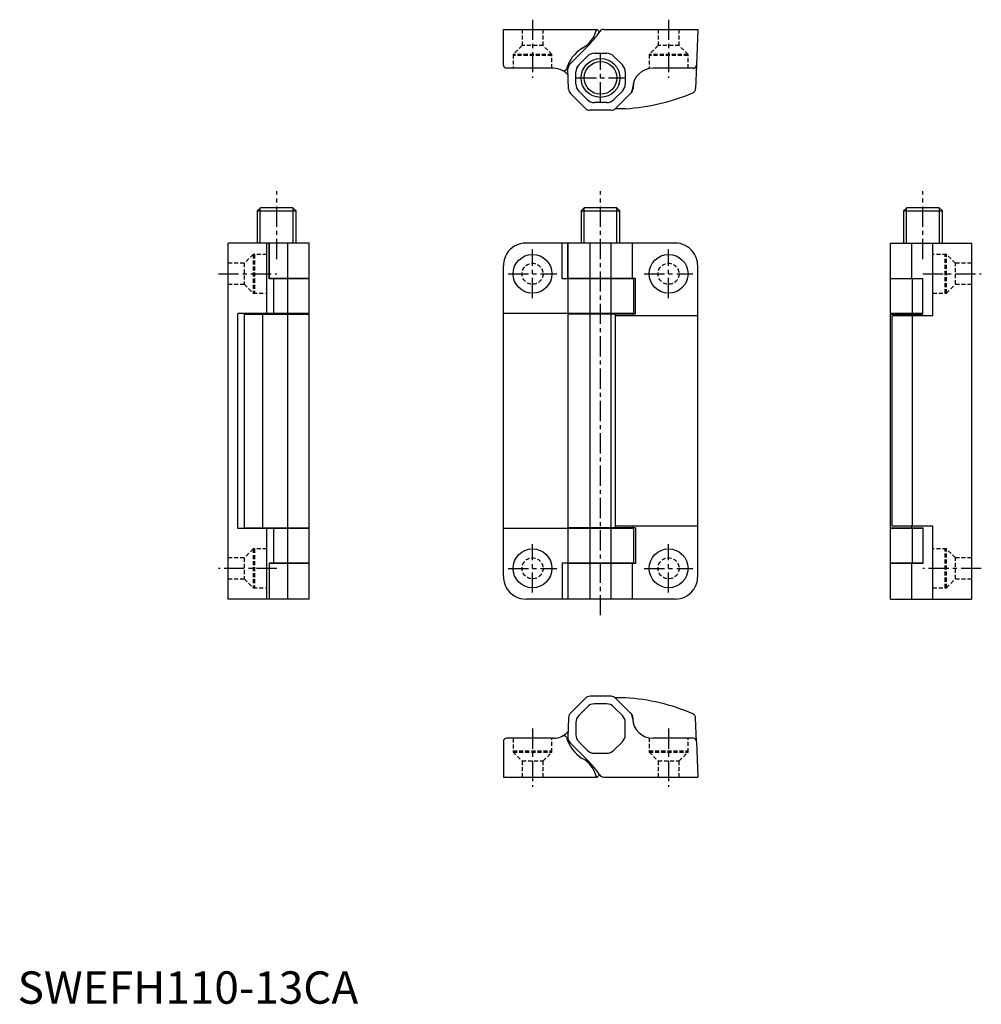
# Model space of a CAD drawing. Extents: x 1 to 298, y 0 to 304.
import ezdxf

# ---------------------------------------------------------------- set-up
doc = ezdxf.new("R2010")
doc.units = 0
doc.header["$LTSCALE"] = 5
doc.linetypes.add('CENTER', pattern=[2, 1.25, -0.25, 0.25, -0.25])
doc.linetypes.add('HIDDEN', pattern=[0.375, 0.25, -0.125])
doc.layers.get('0').update_dxf_attribs({"linetype": 'CONTINUOUS'})
for name, color, linetype in [('1', 1, 'CENTER'), ('2', 2, 'HIDDEN'), ('3', 3, 'CONTINUOUS')]:
    doc.layers.add(name, color=color, linetype=linetype)
doc.styles.add('STANDARD1', font='txt')

msp = doc.modelspace()

# ---------------------------------------------------------------- linework, layer by layer
for p, q in [((150, 290), (150, 301)), ((150, 301), (179, 301)), ((179, 301), (179.72, 300.28)), ((181, 301), (210, 301)), ((210, 301), (209.61, 289.97)), ((170.52, 290.31), (176.03, 295.83)), ((173.26, 290.04), (175.96, 292.74)), ((178.09, 293.62), (181.91, 293.62)), ((184.04, 292.74), (186.74, 290.04)), ((165.45, 289), (151, 289)), ((208.62, 289), (196.24, 289)), ((209.61, 289.97), (209.36, 282.75)), ((170.15, 282.54), (169.93, 288.83)), ((172.38, 284.09), (172.38, 287.91)), ((187.62, 287.91), (187.62, 284.09)), ((190.12, 284.44), (190.06, 282.77)), ((175.34, 276.59), (170.74, 281.19)), ((175.96, 279.26), (173.26, 281.96)), ((186.74, 281.96), (184.04, 279.26)), ((189.26, 281.19), (184.66, 276.59)), ((189.48, 281.42), (189.4, 281.34)), ((189.86, 282.83), (189.85, 282.54)), ((181.91, 278.38), (178.09, 278.38)), ((183.24, 276), (176.76, 276)), ((187.7, 276.5), (184.56, 276.5)), ((75.07, 246), (74, 244.93)), ((74, 244.93), (74, 235)), ((74, 244.93), (80, 244.93)), ((75.07, 246), (84.93, 246)), ((80, 244.93), (86, 244.93)), ((86, 244.93), (84.93, 246)), ((86, 235), (86, 244.93)), ((175.07, 246), (174, 244.93)), ((174, 244.93), (186, 244.93)), ((174, 244.93), (174, 235)), ((175.07, 246), (184.93, 246)), ((186, 244.93), (184.93, 246)), ((186, 235), (186, 244.93)), ((274.63, 246), (273.55, 244.93)), ((273.55, 244.93), (273.55, 235)), ((273.55, 244.93), (285.55, 244.93)), ((274.63, 246), (284.48, 246)), ((285.55, 244.93), (284.48, 246)), ((285.55, 235), (285.55, 244.93)), ((90, 235), (65, 235)), ((65, 125), (65, 235)), ((77, 213.2), (77, 235)), ((77.65, 223.9), (77.65, 235)), ((77.77, 223.9), (77.77, 235)), ((83.46, 224), (83.46, 235)), ((90, 224), (90, 235)), ((203, 235), (157, 235)), ((168.13, 223.9), (168.13, 235)), ((169.93, 235), (169.93, 224)), ((169.93, 224), (169.93, 235)), ((176.76, 224), (176.76, 235)), ((183.24, 224), (183.24, 235)), ((189.86, 224), (189.86, 235)), ((269.55, 235), (294.55, 235)), ((269.55, 224), (269.55, 235)), ((276.09, 224), (276.09, 235)), ((282.55, 212.5), (282.55, 235)), ((294.55, 235), (294.55, 125)), ((150, 132), (150, 228)), ((210, 132), (210, 228)), ((90, 223.9), (77.65, 223.9)), ((90, 224), (77.77, 224)), ((79.17, 213.2), (79.17, 223.9)), ((80.03, 223.9), (80.03, 224)), ((83.46, 213.2), (83.46, 223.9)), ((90, 213.2), (90, 223.9)), ((190.27, 223.9), (168.13, 223.9)), ((190.81, 224), (169.93, 224)), ((170.02, 213.2), (170.02, 223.9)), ((176.77, 213.2), (176.77, 223.9)), ((178.76, 223.9), (178.76, 224)), ((181.24, 223.9), (181.24, 224)), ((183.23, 213.2), (183.23, 223.9)), ((190.27, 213.2), (190.27, 223.9)), ((190.81, 213), (190.81, 224)), ((269.55, 224), (279.53, 224)), ((279.53, 223.9), (269.55, 223.9)), ((269.55, 213.2), (269.55, 223.9)), ((276.32, 213.2), (276.32, 223.9)), ((279.53, 213), (279.53, 224)), ((68, 146.8), (68, 213.2)), ((90, 213.2), (68, 213.2)), ((69.93, 213.2), (69.93, 146.8)), ((69.93, 213), (90, 213)), ((75.69, 147), (75.69, 213)), ((80.03, 213), (80.03, 213.2)), ((83.46, 147), (83.46, 213)), ((90, 147), (90, 213)), ((190.27, 213.2), (150, 213.2)), ((169.93, 213), (169.93, 147)), ((190.81, 213), (169.93, 213)), ((176.76, 147), (176.76, 213)), ((178.76, 213), (178.76, 213.2)), ((181.24, 213), (181.24, 213.2)), ((183.24, 147), (183.24, 213)), ((184.66, 212.5), (184.66, 213)), ((189.86, 212.5), (189.86, 213)), ((279.53, 213.2), (269.55, 213.2)), ((269.55, 213), (279.53, 213)), ((269.55, 147), (269.55, 213)), ((276.09, 212.5), (276.09, 213)), ((210, 212.5), (184.56, 212.5)), ((184.56, 212.5), (184.56, 147.5)), ((282.55, 212.5), (270.05, 212.5)), ((270.05, 147.5), (270.05, 212.5)), ((276.31, 147.5), (276.31, 212.5)), ((90, 146.8), (68, 146.8)), ((69.93, 147), (90, 147)), ((77, 125), (77, 146.8)), ((79.17, 136.1), (79.17, 146.8)), ((80.03, 147), (80.03, 146.8)), ((83.46, 136.1), (83.46, 146.8)), ((90, 136.1), (90, 146.8)), ((190.27, 146.8), (150, 146.8)), ((190.81, 147), (169.93, 147)), ((170.02, 136.1), (170.02, 146.8)), ((176.77, 136.1), (176.77, 146.8)), ((178.76, 146.8), (178.76, 147)), ((181.24, 147), (181.24, 146.8)), ((183.23, 136.1), (183.23, 146.8)), ((210, 147.5), (184.56, 147.5)), ((184.66, 147), (184.66, 147.5)), ((189.86, 147), (189.86, 147.5)), ((190.27, 136.1), (190.27, 146.8)), ((190.81, 147), (190.81, 136)), ((269.55, 147), (279.53, 147)), ((279.53, 146.8), (269.55, 146.8)), ((269.55, 136.1), (269.55, 146.8)), ((282.55, 147.5), (270.05, 147.5)), ((276.09, 147), (276.09, 147.5)), ((276.32, 136.1), (276.32, 146.8)), ((279.53, 147), (279.53, 136)), ((282.55, 125), (282.55, 147.5)), ((77.65, 136.1), (77.65, 125)), ((90, 136.1), (77.65, 136.1)), ((77.77, 125), (77.77, 136.1)), ((90, 136), (77.77, 136)), ((80.03, 136.1), (80.03, 136)), ((83.46, 125), (83.46, 136)), ((90, 125), (90, 136)), ((168.13, 136.1), (168.13, 125)), ((190.27, 136.1), (168.13, 136.1)), ((169.93, 136), (169.93, 125)), ((190.81, 136), (169.93, 136)), ((176.76, 125), (176.76, 136)), ((178.76, 136.1), (178.76, 136)), ((181.24, 136.1), (181.24, 136)), ((183.24, 125), (183.24, 136)), ((189.85, 125), (189.85, 136)), ((279.53, 136.1), (269.55, 136.1)), ((269.55, 125), (269.55, 136)), ((279.53, 136), (269.55, 136)), ((276.09, 125), (276.09, 136)), ((90, 125), (65, 125)), ((203, 125), (157, 125)), ((269.55, 125), (294.55, 125)), ((175.34, 94.41), (170.74, 89.81)), ((183.24, 95), (176.76, 95)), ((187.7, 94.5), (184.56, 94.5)), ((189.26, 89.81), (184.66, 94.41)), ((175.96, 91.74), (173.26, 89.04)), ((181.91, 92.62), (178.09, 92.62)), ((186.74, 89.04), (184.04, 91.74)), ((170.15, 88.46), (169.93, 82.17)), ((189.48, 89.58), (189.4, 89.66)), ((189.86, 88.17), (189.85, 88.46)), ((190.12, 86.56), (190.06, 88.23)), ((209.61, 81.03), (209.36, 88.25)), ((172.38, 86.91), (172.38, 83.09)), ((187.62, 83.09), (187.62, 86.91)), ((150, 81), (150, 70)), ((165.45, 82), (151, 82)), ((170.52, 80.69), (176.03, 75.17)), ((173.26, 80.96), (175.96, 78.26)), ((184.04, 78.26), (186.74, 80.96)), ((208.62, 82), (196.24, 82)), ((209.61, 81.03), (210, 70)), ((178.09, 77.38), (181.91, 77.38)), ((150, 70), (179, 70)), ((179, 70), (179.72, 70.72)), ((181, 70), (210, 70))]:
    msp.add_line(p, q)
for points in [[(151, 231.61), (150.67, 230.99), (150.41, 230.35), (150.23, 229.78), (150.1, 229.21), (150.03, 228.61), (150, 228.02), (150, 228)], [(209.61, 230.29), (209.6, 230.33), (209.56, 230.45), (209.43, 230.77), (209.24, 231.17), (209.01, 231.58), (208.82, 231.88), (208.62, 232.18)], [(210, 228), (209.97, 228.61), (209.89, 229.22), (209.76, 229.81), (209.61, 230.29)], [(150, 132), (150, 131.98), (150.03, 131.41), (150.1, 130.83), (150.22, 130.24), (150.41, 129.65), (150.67, 129.02), (151, 128.39)], [(209.61, 129.71), (209.79, 130.29), (209.91, 130.89), (209.98, 131.5), (210, 132)], [(208.62, 127.82), (208.89, 128.22), (209.13, 128.63), (209.32, 128.98), (209.47, 129.33), (209.55, 129.52), (209.6, 129.67), (209.61, 129.71)]]:
    msp.add_lwpolyline(points)
for centre in [(180, 286), (159, 225.5), (201, 225.5), (159, 134.5), (201, 134.5)]:
    msp.add_circle(centre, 6)
for centre, radius, start, end in [((170.02, 303.08), 8.98, 298.5085, 346.6072), ((155.06, 316.95), 29.76, 314.7938, 326.072), ((181, 299.5), 1.5, 90, 146.072), ((180, 286), 10.81, 121.7847, 165.701), ((178.09, 290.62), 3, 90, 135), ((181.91, 290.62), 3, 45, 90), ((151, 290), 1, 180, 270), ((165.45, 283.1), 5.9, 62.893, 90), ((171.93, 288.9), 2, 135, 182), ((175.38, 287.91), 3, 135, 180), ((184.62, 287.91), 3, 0, 45), ((196.24, 282.61), 6.39, 90, 178), ((208.62, 290), 1, 270, 358), ((168.64, 289.34), 1.11, 242.893, 322.8637), ((165.45, 283.1), 5.9, 39.4465, 62.893), ((175.38, 284.09), 3, 180, 225), ((184.62, 284.09), 3, 315, 0), ((172.15, 282.61), 2, 182, 225), ((183.97, 338.39), 62, 273.4497, 293.2628), ((187.85, 282.61), 2, 315, 358), ((188.06, 282.84), 2, 315, 358), ((207.86, 282.81), 1.5, 293.2628, 358), ((178.09, 281.38), 3, 225, 270), ((181.91, 281.38), 3, 270, 315), ((176.76, 278), 2, 225, 270), ((183.24, 278), 2, 270, 315), ((157, 228), 7, 90, 148.9973), ((203, 228), 7, 36.6612, 90), ((157, 132), 7, 211.0027, 270), ((203, 132), 7, 270, 323.3388), ((176.76, 93), 2, 90, 135), ((183.24, 93), 2, 45, 90), ((183.97, 32.61), 62, 66.7372, 86.5503), ((178.09, 89.62), 3, 90, 135), ((181.91, 89.62), 3, 45, 90), ((172.15, 88.39), 2, 135, 178), ((175.38, 86.91), 3, 135, 180), ((184.62, 86.91), 3, 360, 45), ((187.85, 88.39), 2, 2, 45), ((188.06, 88.16), 2, 2, 45), ((207.86, 88.19), 1.5, 2, 66.7372), ((196.24, 88.39), 6.39, 182, 270), ((165.45, 87.9), 5.9, 270, 297.107), ((165.45, 87.9), 5.9, 297.107, 320.5535), ((168.64, 81.66), 1.11, 37.1363, 117.107), ((180, 85), 10.81, 194.299, 238.2153), ((171.93, 82.1), 2, 178, 225), ((175.38, 83.09), 3, 180, 225), ((184.62, 83.09), 3, 315, 0), ((151, 81), 1, 90, 180), ((208.62, 81), 1, 2, 90), ((178.09, 80.38), 3, 225, 270), ((181.91, 80.38), 3, 270, 315), ((170.02, 67.92), 8.98, 13.3928, 61.4915), ((155.06, 54.05), 29.76, 33.928, 45.2062), ((181, 71.5), 1.5, 213.928, 270)]:
    msp.add_arc(centre, radius, start, end)
at = {"layer": '1'}
for p, q in [((159, 304), (159, 286)), ((201, 304), (201, 286)), ((180, 278.5), (180, 293.5)), ((172.5, 286), (187.5, 286)), ((80, 230), (80, 251)), ((180, 120), (180, 251)), ((279.55, 230), (279.55, 251)), ((159, 218), (159, 233)), ((201, 218), (201, 233)), ((62, 225.5), (80, 225.5)), ((151.5, 225.5), (166.5, 225.5)), ((193.5, 225.5), (208.5, 225.5)), ((279.55, 225.5), (297.55, 225.5)), ((159, 127), (159, 142)), ((201, 127), (201, 142)), ((80, 134.5), (62, 134.5)), ((151.5, 134.5), (166.5, 134.5)), ((193.5, 134.5), (208.5, 134.5)), ((297.55, 134.5), (279.55, 134.5)), ((159, 85), (159, 67)), ((201, 85), (201, 67))]:
    msp.add_line(p, q, dxfattribs=at)
at = {"layer": '2'}
for p, q in [((155.75, 301), (155.75, 296)), ((162.25, 296), (162.25, 301)), ((197.75, 301), (197.75, 296)), ((204.25, 296), (204.25, 301)), ((155.75, 296), (153, 293.25)), ((162.25, 296), (155.75, 296)), ((165, 293.25), (162.25, 296)), ((197.75, 296), (195, 293.25)), ((204.25, 296), (197.75, 296)), ((207, 293.25), (204.25, 296)), ((165, 293.25), (153, 293.25)), ((153, 293.25), (153, 289)), ((165, 292.9), (153, 292.9)), ((165, 289), (165, 293.25)), ((207, 293.25), (195, 293.25)), ((195, 293.25), (195, 288.88)), ((207, 292.9), (195, 292.9)), ((207, 289), (207, 293.25)), ((72.75, 231.5), (70, 228.75)), ((72.75, 231.5), (72.75, 219.5)), ((77, 231.5), (72.75, 231.5)), ((73.1, 231.5), (73.1, 219.5)), ((286.8, 231.5), (282.55, 231.5)), ((286.45, 219.5), (286.45, 231.5)), ((286.8, 219.5), (286.8, 231.5)), ((289.55, 228.75), (286.8, 231.5)), ((70, 228.75), (65, 228.75)), ((70, 228.75), (70, 222.25)), ((289.55, 222.25), (289.55, 228.75)), ((294.55, 228.75), (289.55, 228.75)), ((65, 222.25), (70, 222.25)), ((70, 222.25), (72.75, 219.5)), ((286.8, 219.5), (289.55, 222.25)), ((289.55, 222.25), (294.55, 222.25)), ((72.75, 219.5), (77, 219.5)), ((282.55, 219.5), (286.8, 219.5)), ((72.75, 140.5), (70, 137.75)), ((72.75, 140.5), (72.75, 128.5)), ((77, 140.5), (72.75, 140.5)), ((73.1, 140.5), (73.1, 128.5)), ((286.8, 140.5), (282.55, 140.5)), ((286.45, 128.5), (286.45, 140.5)), ((286.8, 128.5), (286.8, 140.5)), ((289.55, 137.75), (286.8, 140.5)), ((70, 137.75), (65, 137.75)), ((70, 137.75), (70, 131.25)), ((289.55, 131.25), (289.55, 137.75)), ((294.55, 137.75), (289.55, 137.75)), ((65, 131.25), (70, 131.25)), ((70, 131.25), (72.75, 128.5)), ((286.8, 128.5), (289.55, 131.25)), ((289.55, 131.25), (294.55, 131.25)), ((72.75, 128.5), (77, 128.5)), ((282.55, 128.5), (286.8, 128.5)), ((153, 82), (153, 77.75)), ((165, 77.75), (165, 82)), ((195, 82.12), (195, 77.75)), ((207, 77.75), (207, 82)), ((153, 78.1), (165, 78.1)), ((153, 77.75), (165, 77.75)), ((153, 77.75), (155.75, 75)), ((162.25, 75), (165, 77.75)), ((195, 78.1), (207, 78.1)), ((195, 77.75), (207, 77.75)), ((195, 77.75), (197.75, 75)), ((204.25, 75), (207, 77.75)), ((155.75, 75), (162.25, 75)), ((155.75, 75), (155.75, 70)), ((162.25, 70), (162.25, 75)), ((197.75, 75), (204.25, 75)), ((197.75, 75), (197.75, 70)), ((204.25, 70), (204.25, 75))]:
    msp.add_line(p, q, dxfattribs=at)
for centre in [(159, 225.5), (201, 225.5), (159, 134.5), (201, 134.5)]:
    msp.add_circle(centre, 3.25, dxfattribs=at)
at = {"layer": '3'}
for p, q in [((74.95, 235), (74.95, 245.87)), ((85.05, 235), (85.05, 245.87)), ((174.95, 235), (174.95, 245.87)), ((185.05, 235), (185.05, 245.87)), ((274.5, 235), (274.5, 245.87)), ((284.61, 235), (284.61, 245.87))]:
    msp.add_line(p, q, dxfattribs=at)
msp.add_circle((180, 286), 5.05, dxfattribs=at)

# ---------------------------------------------------------------- texts
at = {"color": 3, "style": 'STANDARD1'}
msp.add_text('SWEFH110-13CA', height=10, dxfattribs=at).set_placement((0, 0))

doc.saveas('drawing.dxf')
